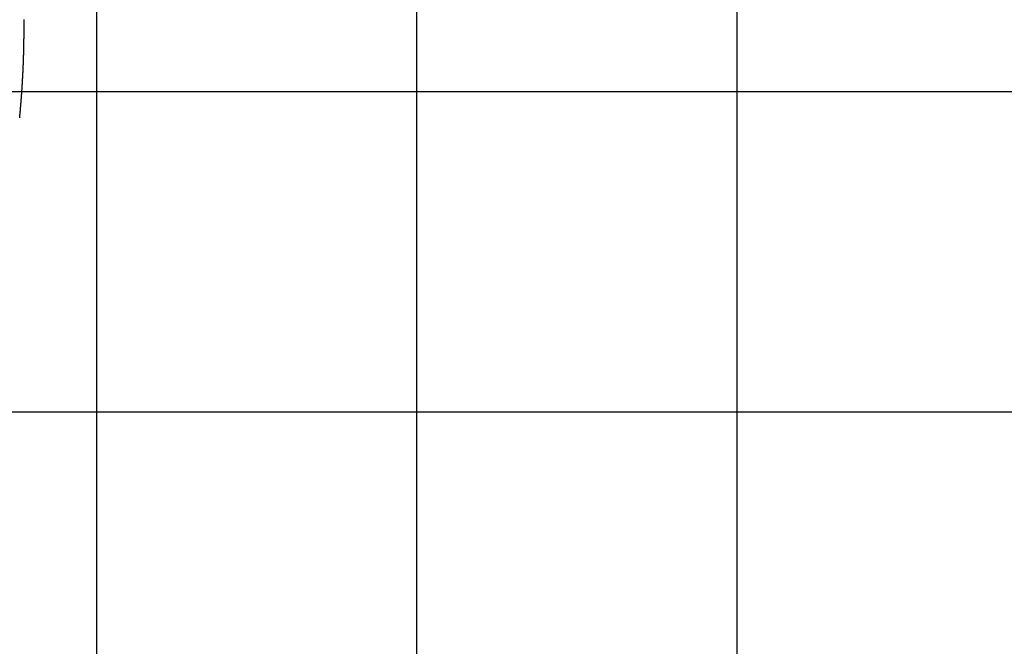
# Model space of a CAD drawing. Extents: x -46 to 46, y -31.7 to 31.7.
# Drawn here: x -8.4 to 7, y -10.4 to -0.6 of the extents above; entities that cross this region are included whole.
import ezdxf

# ---------------------------------------------------------------- set-up
doc = ezdxf.new("R2010")
doc.units = 0
doc.layers.get('0').update_dxf_attribs({"linetype": 'CONTINUOUS'})

msp = doc.modelspace()

# ---------------------------------------------------------------- linework, layer by layer
at = {"color": 0}
for points in [[(-7.1954, -31.2054), (-7.1954, 23.5568)], [(-7.1954, -31.2054), (-7.1954, 23.5568)], [(-7.1954, -31.2054), (-7.1954, 23.5568)], [(-7.1954, -31.2054), (-7.1954, 23.5568)], [(-7.1954, -31.2054), (-7.1954, 23.5568)], [(-7.1954, -31.2054), (-7.1954, 23.5568)], [(-7.1954, -31.2054), (-7.1954, 23.5568)], [(-7.1954, -31.2054), (-7.1954, 23.5568)], [(-7.1954, -31.2054), (-7.1954, 23.5568)], [(-7.1954, -31.2054), (-7.1954, 23.5568)], [(-7.1954, -31.2054), (-7.1954, 23.5568)], [(-7.1954, -31.2054), (-7.1954, 23.5568)], [(-7.1954, -31.2054), (-7.1954, 23.5568)], [(-7.1954, -31.2054), (-7.1954, 23.5568)], [(-7.1954, -31.2054), (-7.1954, 23.5568)], [(-7.1954, -31.2054), (-7.1954, 23.5568)], [(-7.1954, -31.2054), (-7.1954, 23.5568)], [(-7.1954, -31.2054), (-7.1954, 23.5568)], [(-7.1954, -31.2054), (-7.1954, 23.5568)], [(-7.1954, -31.2054), (-7.1954, 23.5568)], [(-7.1954, -31.2054), (-7.1954, 23.5568)], [(-2.1954, -28.8375), (-2.1954, 22.3407)], [(-2.1954, -28.8375), (-2.1954, 22.3407)], [(-2.1954, -28.8375), (-2.1954, 22.3407)], [(-2.1954, -28.8375), (-2.1954, 22.3407)], [(-2.1954, -28.8375), (-2.1954, 22.3407)], [(-2.1954, -28.8375), (-2.1954, 22.3407)], [(-2.1954, -28.8375), (-2.1954, 22.3407)], [(-2.1954, -28.8375), (-2.1954, 22.3407)], [(-2.1954, -28.8375), (-2.1954, 22.3407)], [(-2.1954, -28.8375), (-2.1954, 22.3407)], [(-2.1954, -28.8375), (-2.1954, 22.3407)], [(-2.1954, -28.8375), (-2.1954, 22.3407)], [(-2.1954, -28.8375), (-2.1954, 22.3407)], [(-2.1954, -28.8375), (-2.1954, 22.3407)], [(-2.1954, -28.8375), (-2.1954, 22.3407)], [(-2.1954, -28.8375), (-2.1954, 22.3407)], [(-2.1954, -28.8375), (-2.1954, 22.3407)], [(-2.1954, -28.8375), (-2.1954, 22.3407)], [(-2.1954, -28.8375), (-2.1954, 22.3407)], [(-2.1954, -28.8375), (-2.1954, 22.3407)], [(-2.1954, -28.8375), (-2.1954, 22.3407)], [(2.8046, -22.5526), (2.8046, 21.1243)], [(2.8046, -22.5526), (2.8046, 21.1243)], [(2.8046, -22.5526), (2.8046, 21.1243)], [(2.8046, -22.5526), (2.8046, 21.1243)], [(2.8046, -22.5526), (2.8046, 21.1243)], [(2.8046, -22.5526), (2.8046, 21.1243)], [(2.8046, -22.5526), (2.8046, 21.1243)], [(2.8046, -22.5526), (2.8046, 21.1243)], [(2.8046, -22.5526), (2.8046, 21.1243)], [(2.8046, -22.5526), (2.8046, 21.1243)], [(2.8046, -22.5526), (2.8046, 21.1243)], [(2.8046, -22.5526), (2.8046, 21.1243)], [(2.8046, -22.5526), (2.8046, 21.1243)], [(2.8046, -22.5526), (2.8046, 21.1243)], [(2.8046, -22.5526), (2.8046, 21.1243)], [(2.8046, -22.5526), (2.8046, 21.1243)], [(2.8046, -22.5526), (2.8046, 21.1243)], [(2.8046, -22.5526), (2.8046, 21.1243)], [(2.8046, -22.5526), (2.8046, 21.1243)], [(2.8046, -22.5526), (2.8046, 21.1243)], [(2.8046, -22.5526), (2.8046, 21.1243)], [(-8.4012, -2.1312), (-8.4006, -2.1255), (-8.4, -2.1198), (-8.3994, -2.1141), (-8.3989, -2.1084), (-8.3983, -2.1027), (-8.3977, -2.097), (-8.3971, -2.0913), (-8.3968, -2.0856), (-8.3962, -2.0799), (-8.3956, -2.0742), (-8.395, -2.0685), (-8.3947, -2.0628), (-8.3941, -2.0571), (-8.3935, -2.0514), (-8.3929, -2.0457), (-8.3926, -2.0403), (-8.3926, -2.0403), (-8.392, -2.0346), (-8.3914, -2.0289), (-8.3908, -2.0232), (-8.3905, -2.0175), (-8.3899, -2.0118), (-8.3894, -2.0061), (-8.3888, -2.0004), (-8.3885, -1.995), (-8.3879, -1.9893), (-8.3873, -1.9836), (-8.3867, -1.9779), (-8.3864, -1.9722), (-8.3858, -1.9665), (-8.3855, -1.9608), (-8.3849, -1.9551), (-8.3846, -1.9497), (-8.3846, -1.9497), (-8.384, -1.944), (-8.3835, -1.9383), (-8.3829, -1.9326), (-8.3826, -1.9271), (-8.382, -1.9214), (-8.3817, -1.9157), (-8.3811, -1.91), (-8.3808, -1.9046), (-8.3802, -1.8989), (-8.3799, -1.8932), (-8.3793, -1.8875), (-8.379, -1.8821), (-8.3784, -1.8764), (-8.3781, -1.8707), (-8.3775, -1.865), (-8.3772, -1.8596), (-8.3772, -1.8596), (-8.3766, -1.8539), (-8.3763, -1.8482), (-8.3757, -1.8425), (-8.3754, -1.8371), (-8.3748, -1.8314), (-8.3745, -1.8258), (-8.374, -1.8201), (-8.3737, -1.8147), (-8.3731, -1.809), (-8.3728, -1.8033), (-8.3722, -1.7976), (-8.3719, -1.7922), (-8.3713, -1.7865), (-8.371, -1.7811), (-8.3707, -1.7754), (-8.3704, -1.77), (-8.3704, -1.77), (-8.3698, -1.7643), (-8.3695, -1.7586), (-8.369, -1.7529), (-8.3687, -1.7475), (-8.3681, -1.7418), (-8.3678, -1.7364), (-8.3675, -1.7307), (-8.3672, -1.7253), (-8.3666, -1.7196), (-8.3663, -1.7141), (-8.366, -1.7084), (-8.3657, -1.703), (-8.3651, -1.6973), (-8.3648, -1.6919), (-8.3645, -1.6862), (-8.3642, -1.6808), (-8.3642, -1.6808), (-8.3636, -1.6751), (-8.3633, -1.6697), (-8.363, -1.664), (-8.3627, -1.6586), (-8.3622, -1.6529), (-8.3619, -1.6475), (-8.3616, -1.6418), (-8.3613, -1.6364), (-8.3607, -1.6307), (-8.3604, -1.6253), (-8.3601, -1.6196), (-8.3598, -1.6142), (-8.3595, -1.6085), (-8.3592, -1.6031), (-8.3589, -1.5976), (-8.3586, -1.5922), (-8.3586, -1.5922), (-8.3581, -1.5865), (-8.3578, -1.5811), (-8.3575, -1.5754), (-8.3572, -1.57), (-8.3569, -1.5643), (-8.3566, -1.5589), (-8.3563, -1.5535), (-8.356, -1.5481), (-8.3557, -1.5424), (-8.3554, -1.537), (-8.3551, -1.5314), (-8.3548, -1.526), (-8.3545, -1.5203), (-8.3542, -1.5149), (-8.3539, -1.5095), (-8.3536, -1.5041), (-8.3536, -1.5041), (-8.3533, -1.4984), (-8.353, -1.493), (-8.3527, -1.4876), (-8.3524, -1.4822), (-8.3521, -1.4765), (-8.3518, -1.4711), (-8.3515, -1.4657), (-8.3512, -1.4603), (-8.3509, -1.4546), (-8.3506, -1.4492), (-8.3503, -1.4438), (-8.35, -1.4384), (-8.3497, -1.4329), (-8.3494, -1.4275), (-8.3491, -1.4221), (-8.3491, -1.4167), (-8.3491, -1.4167), (-8.3488, -1.411), (-8.3485, -1.4056), (-8.3482, -1.4002), (-8.3479, -1.3948), (-8.3476, -1.3894), (-8.3473, -1.384), (-8.347, -1.3786), (-8.347, -1.3732), (-8.3467, -1.3675), (-8.3464, -1.3621), (-8.3461, -1.3567), (-8.3461, -1.3513), (-8.3458, -1.3459), (-8.3455, -1.3405), (-8.3452, -1.3351), (-8.3452, -1.3297), (-8.3452, -1.3297), (-8.3449, -1.3243), (-8.3446, -1.3189), (-8.3443, -1.3135), (-8.3443, -1.3081), (-8.344, -1.3027), (-8.3437, -1.2973), (-8.3434, -1.2919), (-8.3434, -1.2865), (-8.3431, -1.2811), (-8.3428, -1.2757), (-8.3425, -1.2703), (-8.3425, -1.2649), (-8.3422, -1.2595), (-8.3422, -1.2541), (-8.3419, -1.2487), (-8.3419, -1.2433), (-8.3419, -1.2433), (-8.3416, -1.2379), (-8.3413, -1.2325), (-8.341, -1.2271), (-8.341, -1.2218), (-8.3407, -1.2164), (-8.3407, -1.211), (-8.3404, -1.2056), (-8.3404, -1.2005), (-8.3401, -1.1951), (-8.34, -1.1897), (-8.3397, -1.1843), (-8.3397, -1.1792), (-8.3394, -1.1738), (-8.3394, -1.1684), (-8.3391, -1.163), (-8.3391, -1.1579), (-8.3391, -1.1579), (-8.3388, -1.1525), (-8.3387, -1.1471), (-8.3384, -1.1417), (-8.3384, -1.1366), (-8.3381, -1.1312), (-8.3381, -1.1261), (-8.3378, -1.1207), (-8.3378, -1.1156), (-8.3375, -1.1102), (-8.3375, -1.1051), (-8.3372, -1.0997), (-8.3372, -1.0946), (-8.3369, -1.0892), (-8.3369, -1.0841), (-8.3368, -1.0787), (-8.3368, -1.0736), (-8.3368, -1.0736), (-8.3365, -1.0682), (-8.3365, -1.0628), (-8.3362, -1.0574), (-8.3362, -1.0523), (-8.3359, -1.0469), (-8.3359, -1.0415), (-8.3358, -1.0361), (-8.3358, -1.031), (-8.3355, -1.0256), (-8.3355, -1.0202), (-8.3353, -1.0148), (-8.3353, -1.0097), (-8.335, -1.0043), (-8.335, -0.9992), (-8.335, -0.9938), (-8.335, -0.9887), (-8.335, -0.9887), (-8.3347, -0.9833), (-8.3347, -0.9779), (-8.3346, -0.9725), (-8.3346, -0.9671), (-8.3343, -0.9617), (-8.3343, -0.9563), (-8.3343, -0.9509), (-8.3343, -0.9456), (-8.334, -0.9402), (-8.334, -0.9348), (-8.334, -0.9294), (-8.334, -0.924), (-8.3338, -0.9186), (-8.3338, -0.9132), (-8.3338, -0.9078), (-8.3338, -0.9027), (-8.3338, -0.9027), (-8.3335, -0.8976), (-8.3335, -0.8925), (-8.3335, -0.8874), (-8.3335, -0.8826), (-8.3333, -0.8775), (-8.3333, -0.8724), (-8.3333, -0.8673), (-8.3333, -0.8625), (-8.333, -0.8574), (-8.333, -0.8523), (-8.333, -0.8472), (-8.333, -0.8424), (-8.333, -0.8373), (-8.333, -0.8323), (-8.333, -0.8272), (-8.333, -0.8224), (-8.333, -0.8224), (-8.3327, -0.8176), (-8.3327, -0.8131), (-8.3327, -0.8086), (-8.3327, -0.8041), (-8.3327, -0.7996), (-8.3327, -0.7951), (-8.3327, -0.7906), (-8.3327, -0.7861), (-8.3325, -0.7816), (-8.3325, -0.7771), (-8.3325, -0.7726), (-8.3325, -0.7681), (-8.3325, -0.7636), (-8.3325, -0.7591), (-8.3325, -0.7546), (-8.3325, -0.7501), (-8.3325, -0.7501), (-8.3325, -0.7444), (-8.3325, -0.7387), (-8.3325, -0.733), (-8.3325, -0.7273), (-8.3325, -0.7216), (-8.3325, -0.7159), (-8.3325, -0.7102), (-8.3326, -0.7045), (-8.3326, -0.6988), (-8.3326, -0.6931), (-8.3326, -0.6874), (-8.3326, -0.6817), (-8.3326, -0.676), (-8.3326, -0.6703), (-8.3326, -0.6646), (-8.3329, -0.6591), (-8.3329, -0.6591), (-8.3329, -0.6504), (-8.3329, -0.6417), (-8.3329, -0.633), (-8.3332, -0.6246), (-8.3332, -0.6159), (-8.3333, -0.6072), (-8.3333, -0.5985)], [(37.8046, -1.7273), (-46.0054, -1.7273)], [(37.8046, -1.7273), (-46.0054, -1.7273)], [(37.8046, -1.7273), (-46.0054, -1.7273)], [(37.8046, -1.7273), (-46.0054, -1.7273)], [(37.8046, -1.7273), (-46.0054, -1.7273)], [(37.8046, -1.7273), (-46.0054, -1.7273)], [(37.8046, -1.7273), (-46.0054, -1.7273)], [(37.8046, -1.7273), (-46.0054, -1.7273)], [(37.8046, -1.7273), (-46.0054, -1.7273)], [(37.8046, -1.7273), (-46.0054, -1.7273)], [(37.8046, -1.7273), (-46.0054, -1.7273)], [(37.8046, -1.7273), (-46.0054, -1.7273)], [(37.8046, -1.7273), (-46.0054, -1.7273)], [(37.8046, -1.7273), (-46.0054, -1.7273)], [(37.8046, -1.7273), (-46.0054, -1.7273)], [(37.8046, -1.7273), (-46.0054, -1.7273)], [(37.8046, -1.7273), (-46.0054, -1.7273)], [(37.8046, -1.7273), (-46.0054, -1.7273)], [(37.8046, -1.7273), (-46.0054, -1.7273)], [(37.8046, -1.7273), (-46.0054, -1.7273)], [(37.8046, -1.7273), (-46.0054, -1.7273)], [(37.8046, -6.7273), (-45.7549, -6.7273)], [(37.8046, -6.7273), (-45.7549, -6.7273)], [(37.8046, -6.7273), (-45.7549, -6.7273)], [(37.8046, -6.7273), (-45.7549, -6.7273)], [(37.8046, -6.7273), (-45.7549, -6.7273)], [(37.8046, -6.7273), (-45.7549, -6.7273)], [(37.8046, -6.7273), (-45.7549, -6.7273)], [(37.8046, -6.7273), (-45.7549, -6.7273)], [(37.8046, -6.7273), (-45.7549, -6.7273)], [(37.8046, -6.7273), (-45.7549, -6.7273)], [(37.8046, -6.7273), (-45.7549, -6.7273)], [(37.8046, -6.7273), (-45.7549, -6.7273)], [(37.8046, -6.7273), (-45.7549, -6.7273)], [(37.8046, -6.7273), (-45.7549, -6.7273)], [(37.8046, -6.7273), (-45.7549, -6.7273)], [(37.8046, -6.7273), (-45.7549, -6.7273)], [(37.8046, -6.7273), (-45.7549, -6.7273)], [(37.8046, -6.7273), (-45.7549, -6.7273)], [(37.8046, -6.7273), (-45.7549, -6.7273)], [(37.8046, -6.7273), (-45.7549, -6.7273)], [(37.8046, -6.7273), (-45.7549, -6.7273)]]:
    msp.add_lwpolyline(points, dxfattribs=at)

doc.saveas('drawing.dxf')
